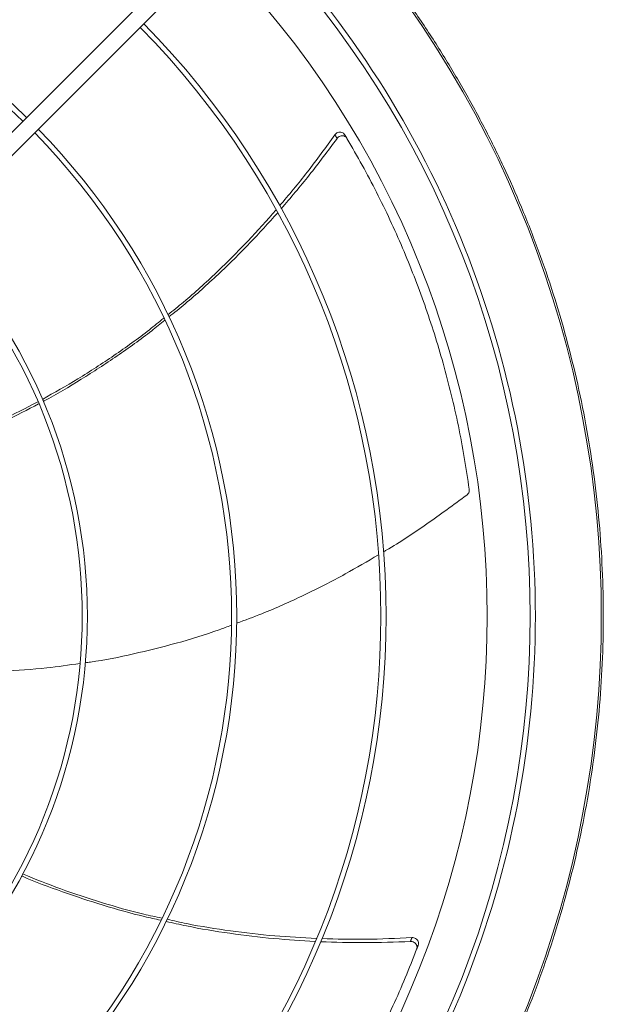
# Model space of a CAD drawing. Units: millimetres. Extents: x 301 to 17101, y 39 to 11919.
# Drawn here: x 10537 to 10819, y 8502 to 8977 of the extents above; entities that cross this region are included whole.
import ezdxf

# ---------------------------------------------------------------- set-up
doc = ezdxf.new("R2010")
doc.units = ezdxf.units.MM

msp = doc.modelspace()

# ---------------------------------------------------------------- linework, layer by layer
at = {"color": 7, "linetype": 'Continuous', "lineweight": 15}
for p, q in [((10415.46, 8804.678), (10621.607, 9010.826)), ((10627.264, 9005.169), (10421.117, 8799.021))]:
    msp.add_line(p, q, dxfattribs=at)
for radius, start, end in [(512.036, 316.39886, 43.60114), (336.25, 45.6816, 134.3184), (333.75, 45.68671, 134.31329), (477.75, 316.46571, 43.5319), (480.25, 0, 43.49327), (457, 315.63959, 44.36245), (408.25, 0, 44.43861), (405.75, 315.56485, 44.43515), (333.75, 315.68671, 44.31329), (336.25, 0, 44.3184), (261.75, 315.87561, 44.12439), (264.25, 0, 44.13267), (264.25, 315.86733, 360), (336.25, 315.6816, 360), (408.25, 315.56139, 360), (480.25, 316.5128, 360)]:
    msp.add_arc((10305.884, 8689.445), radius, start, end, dxfattribs=at)
for points, knots in [([(10677.357, 9043.241), (10681.934, 9038.325), (10691.087, 9028.495), (10704.174, 9012.954), (10716.806, 8996.777), (10728.949, 8979.834), (10740.455, 8962.318), (10751.292, 8944.247), (10761.438, 8925.636), (10770.878, 8906.469), (10779.664, 8886.565), (10787.694, 8866.051), (10794.939, 8844.87), (10801.283, 8823.29), (10806.707, 8801.302), (10811.146, 8779.135), (10814.598, 8756.84), (10817.063, 8734.482), (10818.549, 8711.998), (10819.047, 8689.309), (10818.537, 8666.483), (10816.997, 8643.593), (10814.442, 8620.836), (10810.886, 8598.288), (10806.378, 8576.139), (10800.961, 8554.437), (10794.689, 8533.259), (10787.551, 8512.468), (10779.563, 8492.084), (10770.718, 8472.066), (10761.086, 8452.568), (10750.724, 8433.644), (10739.719, 8415.399), (10728.167, 8397.926), (10716.139, 8381.232), (10703.709, 8365.373), (10690.845, 8350.13), (10681.853, 8340.477), (10677.357, 8335.65)], [0, 0, 0, 0, 0.0258044, 0.0516041, 0.0780393, 0.1046521, 0.1316771, 0.1585421, 0.1855963, 0.2131024, 0.2406157, 0.2691712, 0.2977211, 0.3266064, 0.3555737, 0.3847139, 0.4134458, 0.4422349, 0.4711134, 0.5, 0.5294109, 0.5588154, 0.5881207, 0.6173755, 0.6464951, 0.6749446, 0.7032986, 0.7313377, 0.7593844, 0.7873969, 0.815404, 0.8429227, 0.8702766, 0.8972485, 0.9233856, 0.9493174, 0.9746557, 1, 1, 1, 1]), ([(10694.239, 8921.689), (10694.05, 8921.943), (10693.672, 8922.449), (10692.821, 8922.89), (10691.872, 8923.028), (10690.906, 8922.827), (10690.057, 8922.347), (10689.653, 8921.861), (10689.466, 8921.636)], [0, 0, 0, 0, 0.1691795, 0.3383647, 0.5076725, 0.6784966, 0.8515737, 1, 1, 1, 1]), ([(10662.772, 8887.356), (10667.287, 8892.741), (10676.597, 8903.845), (10685.091, 8915.588), (10689.466, 8921.636)], [0, 0, 0, 0, 0.4849404, 1, 1, 1, 1]), ([(10690.505, 8919.943), (10686.09, 8913.965), (10677.499, 8902.33), (10668.114, 8891.326), (10663.552, 8885.976)], [0, 0, 0, 0, 0.5138391, 1, 1, 1, 1]), ([(10695.268, 8919.959), (10695.08, 8920.213), (10694.704, 8920.721), (10693.856, 8921.167), (10692.907, 8921.309), (10691.939, 8921.113), (10691.094, 8920.64), (10690.689, 8920.162), (10690.505, 8919.943)], [0, 0, 0, 0, 0.1696794, 0.339369, 0.5092055, 0.6805683, 0.8541782, 1, 1, 1, 1]), ([(10754.226, 8750.649), (10753.478, 8755.753), (10751.982, 8765.96), (10749.065, 8781.218), (10745.656, 8796.398), (10741.781, 8811.212), (10737.492, 8825.619), (10732.822, 8839.623), (10727.703, 8853.452), (10722.119, 8867.146), (10716.087, 8880.666), (10709.589, 8894.011), (10702.696, 8907.137), (10697.744, 8915.685), (10695.268, 8919.959)], [0, 0, 0, 0, 0.0853104, 0.1706209, 0.2563117, 0.3420021, 0.423375, 0.5047474, 0.5864654, 0.6681841, 0.7509632, 0.8337435, 0.9168712, 1, 1, 1, 1]), ([(10608.891, 8834.824), (10611.438, 8836.858), (10619.544, 8843.33), (10632.473, 8855.212), (10647.426, 8869.992), (10656.645, 8880.405), (10661.107, 8885.445)], [0, 0, 0, 0, 0.134254, 0.4272705, 0.7227683, 1, 1, 1, 1]), ([(10661.89, 8884.105), (10657.427, 8879.142), (10648.189, 8868.867), (10633.238, 8854.259), (10620.208, 8842.41), (10612.021, 8835.902), (10609.377, 8833.801)], [0, 0, 0, 0, 0.2749181, 0.5691398, 0.8608578, 1, 1, 1, 1]), ([(10548.399, 8794.043), (10554.147, 8797.275), (10565.913, 8803.89), (10583.09, 8815.175), (10596.884, 8824.978), (10604.615, 8831.332), (10606.9, 8833.21)], [0, 0, 0, 0, 0.2805336, 0.5742639, 0.8741559, 1, 1, 1, 1]), ([(10607.392, 8832.199), (10605.312, 8830.501), (10597.895, 8824.444), (10584.491, 8814.86), (10567.159, 8803.601), (10555.229, 8796.37), (10548.972, 8793.131), (10548.841, 8793.063)], [0, 0, 0, 0, 0.1142328, 0.4073314, 0.700237, 0.9937204, 1, 1, 1, 1]), ([(10482.43, 8765.342), (10484.855, 8766.126), (10494.126, 8769.122), (10509.685, 8775.335), (10528.569, 8783.63), (10540.463, 8789.861), (10546.156, 8792.843)], [0, 0, 0, 0, 0.1100016, 0.4205537, 0.7226524, 1, 1, 1, 1]), ([(10546.567, 8791.885), (10541.205, 8789.037), (10529.549, 8782.847), (10510.935, 8774.505), (10495.121, 8768.028), (10485.689, 8764.847), (10483.074, 8763.965)], [0, 0, 0, 0, 0.2622574, 0.5700066, 0.8808096, 1, 1, 1, 1]), ([(10712.948, 8720.471), (10713.381, 8720.72), (10720.528, 8724.847), (10733.983, 8733.854), (10746.618, 8743.119), (10753.001, 8747.8)], [0, 0, 0, 0, 0.0308815, 0.510388, 1, 1, 1, 1]), ([(10753.001, 8747.8), (10753.257, 8748.036), (10753.771, 8748.507), (10754.198, 8749.467), (10754.278, 8750.207), (10754.233, 8750.593), (10754.226, 8750.649)], [0, 0, 0, 0, 0.31603559, 0.63216092, 0.94622177, 1, 1, 1, 1]), ([(10642.023, 8686.011), (10646.106, 8687.507), (10657.124, 8691.545), (10674.64, 8699.489), (10693.421, 8708.924), (10705.138, 8715.874), (10710.415, 8719.004)], [0, 0, 0, 0, 0.171475, 0.4627532, 0.7580354, 1, 1, 1, 1]), ([(10569.074, 8666.936), (10569.902, 8667.043), (10577.737, 8668.055), (10592.425, 8671.095), (10613.17, 8676.271), (10628.869, 8680.987), (10637.549, 8684.313), (10639.458, 8685.044)], [0, 0, 0, 0, 0.0344074, 0.3255527, 0.6170264, 0.9157588, 1, 1, 1, 1]), ([(10496.133, 8662.947), (10499.851, 8662.773), (10510.87, 8662.259), (10529.024, 8662.757), (10548.8, 8664.069), (10561.177, 8665.837), (10566.506, 8666.598)], [0, 0, 0, 0, 0.1581801, 0.4687758, 0.7712699, 1, 1, 1, 1]), ([(10605.461, 8542.727), (10602.843, 8543.293), (10593.49, 8545.314), (10577.646, 8549.817), (10558.038, 8556.349), (10544.946, 8561.163), (10538.515, 8564.037), (10538.382, 8564.097)], [0, 0, 0, 0, 0.1139917, 0.4071937, 0.7002045, 0.9937958, 1, 1, 1, 1]), ([(10538.872, 8565.054), (10544.981, 8562.576), (10557.488, 8557.501), (10577.018, 8551.108), (10593.28, 8546.437), (10603.065, 8544.355), (10605.955, 8543.74)], [0, 0, 0, 0, 0.2805247, 0.5743143, 0.8742656, 1, 1, 1, 1]), ([(10679.892, 8532.487), (10673.279, 8532.879), (10659.536, 8533.694), (10638.842, 8536.271), (10621.507, 8539.059), (10611.366, 8541.39), (10608.127, 8542.134)], [0, 0, 0, 0, 0.2740307, 0.569506, 0.8624695, 1, 1, 1, 1]), ([(10608.624, 8543.153), (10611.75, 8542.441), (10621.812, 8540.152), (10639.11, 8537.462), (10659.962, 8534.989), (10673.823, 8534.275), (10680.519, 8533.93)], [0, 0, 0, 0, 0.1324944, 0.4264855, 0.7229673, 1, 1, 1, 1]), ([(10683.142, 8533.815), (10690.164, 8533.642), (10704.648, 8533.286), (10719.121, 8533.967), (10726.577, 8534.317)], [0, 0, 0, 0, 0.4848362, 1, 1, 1, 1]), ([(10729.595, 8530.62), (10729.675, 8530.925), (10729.835, 8531.537), (10729.65, 8532.477), (10729.166, 8533.305), (10728.406, 8533.934), (10727.502, 8534.299), (10726.87, 8534.312), (10726.577, 8534.317)], [0, 0, 0, 0, 0.1691813, 0.3383639, 0.5076915, 0.6785191, 0.8515545, 1, 1, 1, 1]), ([(10633.272, 8377.078), (10636.796, 8380.845), (10643.843, 8388.379), (10653.953, 8400.172), (10663.696, 8412.301), (10672.862, 8424.569), (10681.452, 8436.903), (10689.489, 8449.287), (10697.109, 8461.911), (10704.334, 8474.814), (10711.143, 8487.96), (10717.526, 8501.361), (10723.49, 8514.934), (10727.086, 8524.135), (10728.884, 8528.735)], [0, 0, 0, 0, 0.0853102, 0.1706211, 0.2563118, 0.342002, 0.4233753, 0.5047475, 0.5864659, 0.6681839, 0.7509637, 0.8337434, 0.9168716, 1, 1, 1, 1]), ([(10725.902, 8532.45), (10718.475, 8532.174), (10704.026, 8531.637), (10689.576, 8532.113), (10682.553, 8532.344)], [0, 0, 0, 0, 0.5139851, 1, 1, 1, 1]), ([(10728.884, 8528.735), (10728.965, 8529.041), (10729.129, 8529.652), (10728.947, 8530.593), (10728.467, 8531.424), (10727.71, 8532.058), (10726.814, 8532.424), (10726.188, 8532.442), (10725.902, 8532.45)], [0, 0, 0, 0, 0.1696947, 0.3393849, 0.5092219, 0.6805889, 0.8542, 1, 1, 1, 1])]:
    msp.add_open_spline(points, degree=3, knots=knots, dxfattribs=at)
for points in [[(10689.466, 8921.636), (10690.505, 8919.943)], [(10694.239, 8921.689), (10695.268, 8919.959)], [(10726.577, 8534.317), (10725.902, 8532.45)], [(10729.595, 8530.62), (10728.884, 8528.735)]]:
    msp.add_open_spline(points, degree=1, dxfattribs=at)

doc.saveas('drawing.dxf')
